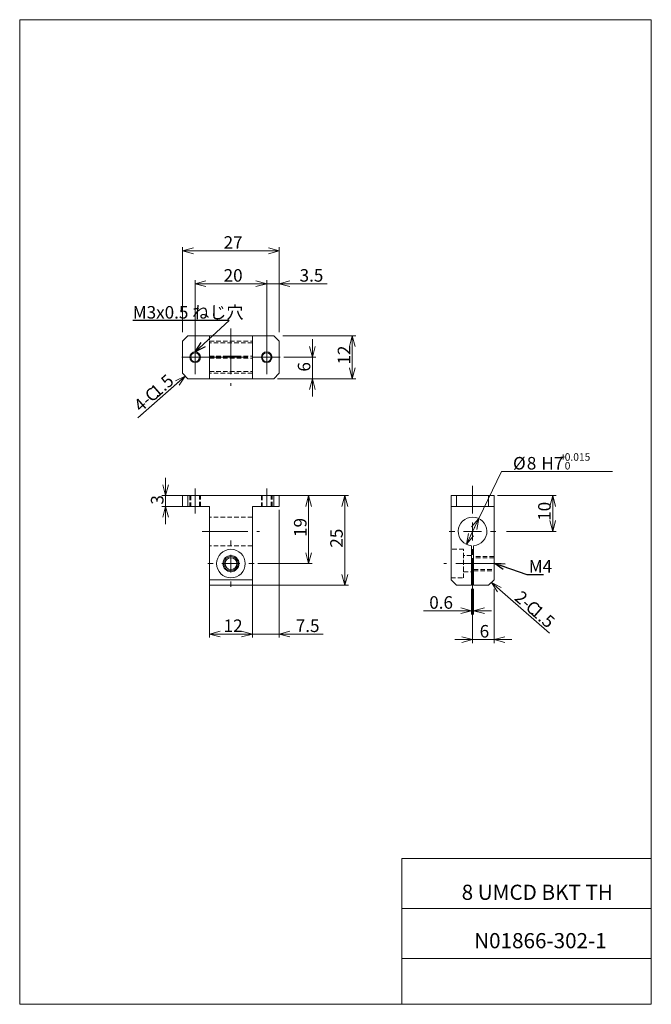
# Model space of a CAD drawing. Units: millimetres. Extents: x 20 to 197, y 10 to 285.
import ezdxf

# ---------------------------------------------------------------- set-up
doc = ezdxf.new("R2010")
doc.units = ezdxf.units.MM
doc.linetypes.add('CENTERX2', pattern=[20.32, 12.7, -2.54, 2.54, -2.54])
doc.linetypes.add('HIDDEN', pattern=[1.905, 1.27, -0.635])
doc.styles.add('SLDTEXTSTYLE0', font='TXT', dxfattribs={"width": 0.7, "bigfont": 'bigfont'})
doc.styles.add('SLDTEXTSTYLE1', font='TXT', dxfattribs={"width": 0.604545, "bigfont": 'bigfont'})
doc.styles.get("Standard").update_dxf_attribs({"font": 'txt', "bigfont": 'bigfont'})
doc.dimstyles.new('SLDDIMSTYLE0', dxfattribs={"dimtxt": 3.5, "dimasz": 3, "dimexe": 0, "dimexo": 0.0625, "dimgap": 0.875, "dimtad": 3, "dimdec": 1, "dimzin": 12, "dimdsep": 46, "dimtxsty": 'SLDTEXTSTYLE0', "dimblk1": 'OPEN30', "dimblk2": 'OPEN30', "dimsah": 1, "dimcen": 0.09, "dimadec": 0, "dimazin": 0, "dimtfac": 1, "dimtdec": 3, "dimtofl": 0, "dimtmove": 0, "dimatfit": 3, "dimldrblk": 'OPEN30', "dimfxl": 1, "dimtolj": 1, "dimtzin": 12, "dimarcsym": 0})
doc.dimstyles.new('SLDDIMSTYLE1', dxfattribs={"dimtxt": 3.5, "dimasz": 3, "dimexe": 0, "dimexo": 0.0625, "dimgap": 0.875, "dimtad": 0, "dimtih": 1, "dimtoh": 1, "dimdec": 1, "dimzin": 12, "dimdsep": 46, "dimtxsty": 'SLDTEXTSTYLE0', "dimblk1": 'OPEN30', "dimblk2": 'OPEN30', "dimsah": 1, "dimcen": 0.09, "dimadec": 0, "dimazin": 0, "dimtol": 1, "dimtp": 1.5e-05, "dimtfac": 1, "dimtdec": 3, "dimtofl": 0, "dimtmove": 0, "dimatfit": 3, "dimldrblk": 'OPEN30', "dimfxl": 1, "dimtolj": 1, "dimarcsym": 0})
doc.dimstyles.new('SLDDIMSTYLE2', dxfattribs={"dimtxt": 3.5, "dimasz": 3, "dimexe": 0, "dimexo": 0.0625, "dimgap": 0.875, "dimtad": 3, "dimdec": 1, "dimdsep": 46, "dimtxsty": 'SLDTEXTSTYLE0', "dimblk1": 'OPEN30', "dimblk2": 'OPEN30', "dimsah": 1, "dimcen": 0.09, "dimadec": 0, "dimazin": 0, "dimtfac": 1, "dimtdec": 3, "dimtofl": 0, "dimtmove": 0, "dimatfit": 3, "dimldrblk": 'OPEN30', "dimfxl": 1, "dimtolj": 1, "dimtzin": 12, "dimarcsym": 0})
doc.dimstyles.new('SLDDIMSTYLE3', dxfattribs={"dimtxt": 3, "dimasz": 3, "dimexe": 0, "dimexo": 0.0625, "dimgap": 0.75, "dimtad": 0, "dimtih": 1, "dimtoh": 1, "dimdec": 0, "dimzin": 0, "dimdsep": 46, "dimtxsty": 'Standard', "dimblk1": 'OPEN30', "dimblk2": 'OPEN30', "dimsah": 1, "dimcen": 0.09, "dimadec": 0, "dimazin": 0, "dimtfac": 1, "dimtdec": 0, "dimtofl": 0, "dimtmove": 0, "dimatfit": 3, "dimldrblk": 'OPEN30', "dimfxl": 1, "dimtolj": 1, "dimtzin": 0, "dimarcsym": 0})

# ---------------------------------------------------------------- blocks, each defined once
blk = doc.blocks.new('_Open30')
at = {"color": 0, "linetype": 'ByBlock', "lineweight": -2}
for p, q in [((-1, 0.267949), (0, 0)), ((0, 0), (-1, -0.267949)), ((0, 0), (-1, 0))]:
    blk.add_line(p, q, dxfattribs=at)
blk = doc.blocks.new('*D1')
at = {"color": 7, "linetype": 'Continuous', "lineweight": 0}
for p, q in [((80.29, 152.08), (112.11, 152.08)), ((111.11, 152.08), (111.11, 127.08)), ((80.29, 127.08), (112.11, 127.08))]:
    blk.add_line(p, q, dxfattribs=at)
at = {"color": 7, "linetype": 'Continuous', "lineweight": 0, "xscale": 3, "yscale": 3}
for p, rotation in [((111.11, 152.08, -9.1), 90), ((111.11, 127.08, -9.1), 270)]:
    blk.add_blockref('_Open30', p, dxfattribs=dict(at, rotation=rotation))
at = {"color": 7, "linetype": 'Continuous', "lineweight": 0, "insert": (107.04, 137.54), "char_height": 3.5, "attachment_point": 1, "rotation": 90, "style": 'SLDTEXTSTYLE0'}
blk.add_mtext('25', dxfattribs=at)
blk = doc.blocks.new('*D3')
at = {"color": 7, "linetype": 'Continuous', "lineweight": 0}
for p, q in [((92.29, 152.08), (101.98, 152.08)), ((100.98, 152.08), (100.98, 133.08)), ((86.79, 133.08), (101.98, 133.08))]:
    blk.add_line(p, q, dxfattribs=at)
at = {"color": 7, "linetype": 'Continuous', "lineweight": 0, "xscale": 3, "yscale": 3}
for p, rotation in [((100.98, 152.08, 0.1), 90), ((100.98, 133.08, 0.1), 270)]:
    blk.add_blockref('_Open30', p, dxfattribs=dict(at, rotation=rotation))
at = {"color": 7, "linetype": 'Continuous', "lineweight": 0, "insert": (96.91, 140.54), "char_height": 3.5, "attachment_point": 1, "rotation": 90, "style": 'SLDTEXTSTYLE0'}
blk.add_mtext('19', dxfattribs=at)
blk = doc.blocks.new('*D4')
at = {"color": 7, "linetype": 'Continuous', "lineweight": 0}
for p, q in [((61.02, 152.08), (61.02, 157.08)), ((66.29, 152.08), (60.02, 152.08)), ((61.02, 152.08), (61.02, 149.08)), ((66.29, 149.08), (60.02, 149.08)), ((61.02, 149.08), (61.02, 144.08))]:
    blk.add_line(p, q, dxfattribs=at)
at = {"color": 7, "linetype": 'Continuous', "lineweight": 0, "xscale": 3, "yscale": 3}
for p, rotation in [((61.02, 152.08, 0.1), 270), ((61.02, 149.08, 0.1), 90)]:
    blk.add_blockref('_Open30', p, dxfattribs=dict(at, rotation=rotation))
at = {"color": 7, "linetype": 'Continuous', "lineweight": 0, "insert": (56.94, 149.56), "char_height": 3.5, "attachment_point": 1, "rotation": 90, "style": 'SLDTEXTSTYLE0'}
blk.add_mtext('3', dxfattribs=at)
blk = doc.blocks.new('*D5')
at = {"color": 7, "linetype": 'Continuous', "lineweight": 0}
for p, q in [((92.79, 148.08), (92.79, 112.41)), ((85.29, 127.58), (85.29, 112.41)), ((85.29, 113.41), (80.29, 113.41)), ((85.29, 113.41), (92.79, 113.41)), ((92.79, 113.41), (105.1, 113.41))]:
    blk.add_line(p, q, dxfattribs=at)
at = {"color": 7, "linetype": 'Continuous', "lineweight": 0, "xscale": 3, "yscale": 3}
for p, rotation in [((85.29, 113.41, 0.1), 360), ((92.79, 113.41, 0.1), 180)]:
    blk.add_blockref('_Open30', p, dxfattribs=dict(at, rotation=rotation))
at = {"color": 7, "linetype": 'Continuous', "lineweight": 0, "insert": (97.41, 117.48), "char_height": 3.5, "attachment_point": 1, "style": 'SLDTEXTSTYLE0'}
blk.add_mtext('7.5', dxfattribs=at)
blk = doc.blocks.new('*D6')
at = {"color": 7, "linetype": 'Continuous', "lineweight": 0}
for p, q in [((73.29, 127.58), (73.29, 112.41)), ((85.29, 127.58), (85.29, 112.41)), ((73.29, 113.41), (85.29, 113.41))]:
    blk.add_line(p, q, dxfattribs=at)
at = {"color": 7, "linetype": 'Continuous', "lineweight": 0, "xscale": 3, "yscale": 3}
for p, rotation in [((73.29, 113.41, 0.1), 180), ((85.29, 113.41, 0.1), 360)]:
    blk.add_blockref('_Open30', p, dxfattribs=dict(at, rotation=rotation))
at = {"color": 7, "linetype": 'Continuous', "lineweight": 0, "insert": (77.25, 117.48), "char_height": 3.5, "attachment_point": 1, "style": 'SLDTEXTSTYLE0'}
blk.add_mtext('12', dxfattribs=at)
blk = doc.blocks.new('SW_CENTERMARKSYMBOL_0')
at = {"color": 7, "linetype": 'Continuous', "lineweight": 0}
for p, q in [((0, 5), (0, 6.5)), ((-5, 0), (-6.5, 0)), ((0, 0), (-2.5, 0)), ((0, 0), (0, 2.5)), ((0, 0), (0, -2.5)), ((0, 0), (2.5, 0)), ((5, 0), (6.5, 0)), ((0, -5), (0, -6.5))]:
    blk.add_line(p, q, dxfattribs=at)
blk = doc.blocks.new('*D8')
at = {"color": 7, "linetype": 'Continuous', "lineweight": 0}
for p, q in [((148.56, 145.67), (154.93, 158.8)), ((154.93, 158.8), (185.95, 158.8)), ((145.07, 138.48), (148.56, 145.67))]:
    blk.add_line(p, q, dxfattribs=at)
at = {"color": 7, "linetype": 'Continuous', "lineweight": 0, "xscale": 3, "yscale": 3}
for p, rotation in [((148.56, 145.67, 13.6), 64.1036928062), ((145.07, 138.48, 13.6), 244.1036928062)]:
    blk.add_blockref('_Open30', p, dxfattribs=dict(at, rotation=rotation))
at = {"color": 7, "linetype": 'Continuous', "lineweight": 0, "attachment_point": 1, "style": 'SLDTEXTSTYLE0'}
for s, insert, char_height in [('%%c', (158.11, 162.87), 3.5), ('8', (161.97, 162.87), 3.5), ('H7', (166.05, 162.87), 3.5), ('+', (171.34, 163.92), 2.1), ('0.015', (172.56, 163.92), 2.1), ('0', (172.56, 161.47), 2.1)]:
    blk.add_mtext(s, dxfattribs=dict(at, insert=insert, char_height=char_height))
blk = doc.blocks.new('*D9')
at = {"color": 7, "linetype": 'Continuous', "lineweight": 0}
for p, q in [((153.81, 152.08), (170.21, 152.08)), ((169.21, 142.08), (169.21, 152.08)), ((156.31, 142.08), (170.21, 142.08))]:
    blk.add_line(p, q, dxfattribs=at)
at = {"color": 7, "linetype": 'Continuous', "lineweight": 0, "xscale": 3, "yscale": 3}
for p, rotation in [((169.21, 152.08, 13.6), 90), ((169.21, 142.08, 13.6), 270)]:
    blk.add_blockref('_Open30', p, dxfattribs=dict(at, rotation=rotation))
at = {"color": 7, "linetype": 'Continuous', "lineweight": 0, "insert": (165.14, 145.04), "char_height": 3.5, "attachment_point": 1, "rotation": 90, "style": 'SLDTEXTSTYLE0'}
blk.add_mtext('10', dxfattribs=at)
blk = doc.blocks.new('*D10')
at = {"color": 7, "linetype": 'Continuous', "lineweight": 0}
for p, q in [((146.51, 126.08), (146.51, 118.91)), ((147.11, 126.08), (147.11, 118.91)), ((146.51, 119.91), (133.12, 119.91)), ((147.11, 119.91), (146.51, 119.91)), ((147.11, 119.91), (152.11, 119.91))]:
    blk.add_line(p, q, dxfattribs=at)
at = {"color": 7, "linetype": 'Continuous', "lineweight": 0, "xscale": 3, "yscale": 3}
for p, rotation in [((146.51, 119.91, 13.6), 360), ((147.11, 119.91, 13.6), 180)]:
    blk.add_blockref('_Open30', p, dxfattribs=dict(at, rotation=rotation))
at = {"color": 7, "linetype": 'Continuous', "lineweight": 0, "insert": (134.71, 123.98), "char_height": 3.5, "attachment_point": 1, "style": 'SLDTEXTSTYLE0'}
blk.add_mtext('0.6', dxfattribs=at)
blk = doc.blocks.new('*D11')
at = {"color": 7, "linetype": 'Continuous', "lineweight": 0}
for p, q in [((146.81, 134.58), (146.81, 110.87)), ((152.81, 126.08), (152.81, 110.87)), ((146.81, 111.87), (141.81, 111.87)), ((146.81, 111.87), (152.81, 111.87)), ((152.81, 111.87), (157.81, 111.87))]:
    blk.add_line(p, q, dxfattribs=at)
at = {"color": 7, "linetype": 'Continuous', "lineweight": 0, "xscale": 3, "yscale": 3}
blk.add_blockref('_Open30', (146.81, 111.87, 0.1), dxfattribs=at)
at = {"color": 7, "linetype": 'Continuous', "lineweight": 0, "xscale": 3, "yscale": 3, "rotation": 180}
blk.add_blockref('_Open30', (152.81, 111.87, 0.1), dxfattribs=at)
at = {"color": 7, "linetype": 'Continuous', "lineweight": 0, "insert": (148.8, 115.94), "char_height": 3.5, "attachment_point": 1, "style": 'SLDTEXTSTYLE0'}
blk.add_mtext('6', dxfattribs=at)
blk = doc.blocks.new('SW_CHAMFER_DIMENSION_0')
at = {"color": 7, "linetype": 'Continuous', "lineweight": 0}
for p, q in [((-5.82, 5.09), (-1.2, 1.04)), ((-1.2, 1.04), (10.41, -9.06))]:
    blk.add_line(p, q, dxfattribs=at)
at = {"color": 7, "linetype": 'Continuous', "lineweight": 0, "xscale": 3, "yscale": 3, "rotation": 138.7623222587}
blk.add_blockref('_Open30', (-5.82, 5.09, 0.1), dxfattribs=at)
at = {"color": 7, "linetype": 'Continuous', "lineweight": 0, "char_height": 3.5, "attachment_point": 1, "rotation": 318.9603, "style": 'SLDTEXTSTYLE0'}
for s, insert in [('2-', (2.67, 3.07)), ('C', (5.75, 0.4)), ('1.5', (7.28, -0.94))]:
    blk.add_mtext(s, dxfattribs=dict(at, insert=insert))
blk = doc.blocks.new('SW_CENTERMARKSYMBOL_1')
at = {"color": 7, "linetype": 'Continuous', "lineweight": 0}
for p, q in [((0, 5), (0, 12.77)), ((-5, 0), (-6.5, 0)), ((0, 0), (-2.5, 0)), ((0, 0), (0, 2.5)), ((0, 0), (0, -2.5)), ((0, 0), (2.5, 0)), ((5, 0), (6.5, 0)), ((0, -5), (0, -6.5))]:
    blk.add_line(p, q, dxfattribs=at)
blk = doc.blocks.new('*D14')
at = {"color": 7, "linetype": 'Continuous', "lineweight": 0}
for p, q in [((65.79, 197.73), (65.79, 221.45)), ((92.79, 220.45), (65.79, 220.45)), ((92.79, 197.73), (92.79, 221.45))]:
    blk.add_line(p, q, dxfattribs=at)
at = {"color": 7, "linetype": 'Continuous', "lineweight": 0, "xscale": 3, "yscale": 3}
for p, rotation in [((65.79, 220.45, 15.1), 180), ((92.79, 220.45, 15.1), 360)]:
    blk.add_blockref('_Open30', p, dxfattribs=dict(at, rotation=rotation))
at = {"color": 7, "linetype": 'Continuous', "lineweight": 0, "insert": (77.25, 224.53), "char_height": 3.5, "attachment_point": 1, "style": 'SLDTEXTSTYLE0'}
blk.add_mtext('27', dxfattribs=at)
blk = doc.blocks.new('*D15')
at = {"color": 7, "linetype": 'Continuous', "lineweight": 0}
for p, q in [((93.79, 196.73), (114.21, 196.73)), ((113.21, 196.73), (113.21, 184.73)), ((93.79, 184.73), (114.21, 184.73))]:
    blk.add_line(p, q, dxfattribs=at)
at = {"color": 7, "linetype": 'Continuous', "lineweight": 0, "xscale": 3, "yscale": 3}
for p, rotation in [((113.21, 196.73, 15.1), 90), ((113.21, 184.73, 15.1), 270)]:
    blk.add_blockref('_Open30', p, dxfattribs=dict(at, rotation=rotation))
at = {"color": 7, "linetype": 'Continuous', "lineweight": 0, "insert": (109.13, 188.69), "char_height": 3.5, "attachment_point": 1, "rotation": 90, "style": 'SLDTEXTSTYLE0'}
blk.add_mtext('12', dxfattribs=at)
blk = doc.blocks.new('*D16')
at = {"color": 7, "linetype": 'Continuous', "lineweight": 0}
for p, q in [((69.29, 185.98), (69.29, 212.25)), ((89.29, 185.98), (89.29, 212.25)), ((89.29, 211.25), (69.29, 211.25))]:
    blk.add_line(p, q, dxfattribs=at)
at = {"color": 7, "linetype": 'Continuous', "lineweight": 0, "xscale": 3, "yscale": 3}
for p, rotation in [((69.29, 211.25, 15.1), 180), ((89.29, 211.25, 15.1), 360)]:
    blk.add_blockref('_Open30', p, dxfattribs=dict(at, rotation=rotation))
at = {"color": 7, "linetype": 'Continuous', "lineweight": 0, "insert": (77.25, 215.33), "char_height": 3.5, "attachment_point": 1, "style": 'SLDTEXTSTYLE0'}
blk.add_mtext('20', dxfattribs=at)
blk = doc.blocks.new('*D17')
at = {"color": 7, "linetype": 'Continuous', "lineweight": 0}
for p, q in [((89.29, 195.48), (89.29, 212.25)), ((92.79, 197.73), (92.79, 212.25)), ((89.29, 211.25), (84.29, 211.25)), ((89.29, 211.25), (92.79, 211.25)), ((92.79, 211.25), (106.17, 211.25))]:
    blk.add_line(p, q, dxfattribs=at)
at = {"color": 7, "linetype": 'Continuous', "lineweight": 0, "xscale": 3, "yscale": 3}
blk.add_blockref('_Open30', (89.29, 211.25, 15.1), dxfattribs=at)
at = {"color": 7, "linetype": 'Continuous', "lineweight": 0, "xscale": 3, "yscale": 3, "rotation": 180}
blk.add_blockref('_Open30', (92.79, 211.25, 15.1), dxfattribs=at)
at = {"color": 7, "linetype": 'Continuous', "lineweight": 0, "insert": (98.48, 215.33), "char_height": 3.5, "attachment_point": 1, "style": 'SLDTEXTSTYLE0'}
blk.add_mtext('3.5', dxfattribs=at)
blk = doc.blocks.new('*D18')
at = {"color": 7, "linetype": 'Continuous', "lineweight": 0}
for p, q in [((102.05, 190.73), (102.05, 195.73)), ((94.04, 190.73), (103.05, 190.73)), ((102.05, 184.73), (102.05, 190.73)), ((92.29, 184.73), (103.05, 184.73)), ((102.05, 184.73), (102.05, 179.73))]:
    blk.add_line(p, q, dxfattribs=at)
at = {"color": 7, "linetype": 'Continuous', "lineweight": 0, "xscale": 3, "yscale": 3}
for p, rotation in [((102.05, 190.73, 15.1), 270), ((102.05, 184.73, 15.1), 90)]:
    blk.add_blockref('_Open30', p, dxfattribs=dict(at, rotation=rotation))
at = {"color": 7, "linetype": 'Continuous', "lineweight": 0, "insert": (97.98, 186.71), "char_height": 3.5, "attachment_point": 1, "rotation": 90, "style": 'SLDTEXTSTYLE0'}
blk.add_mtext('6', dxfattribs=at)
blk = doc.blocks.new('SW_CHAMFER_DIMENSION_1')
at = {"color": 7, "linetype": 'Continuous', "lineweight": 0}
for p, q in [((12.07, 10.67), (-1.19, -1.05)), ((-1.19, -1.05), (10.36, 9.12))]:
    blk.add_line(p, q, dxfattribs=at)
at = {"color": 7, "linetype": 'Continuous', "lineweight": 0, "xscale": 3, "yscale": 3, "rotation": 41.461412023}
blk.add_blockref('_Open30', (12.07, 10.67, 15.1), dxfattribs=at)
at = {"color": 7, "linetype": 'Continuous', "lineweight": 0, "char_height": 3.5, "attachment_point": 1, "rotation": 41.3338, "style": 'SLDTEXTSTYLE0'}
for s, insert in [('1.5', (1.9, 7.09)), ('C', (0.37, 5.75)), ('4-', (-2.69, 3.06))]:
    blk.add_mtext(s, dxfattribs=dict(at, insert=insert))
blk = doc.blocks.new('SW_CENTERMARKSYMBOL_2')
at = {"color": 7, "linetype": 'Continuous', "lineweight": 0}
for p, q in [((0, 2.5), (0, 3.75)), ((-2.5, 0), (-3.75, 0)), ((0, 0), (-2.5, 0)), ((0, 0), (0, 2.5)), ((0, 0), (0, -2.5)), ((0, 0), (2.5, 0)), ((2.5, 0), (3.75, 0)), ((0, -2.5), (0, -3.75))]:
    blk.add_line(p, q, dxfattribs=at)
blk = doc.blocks.new('SW_CENTERMARKSYMBOL_3')
at = {"color": 7, "linetype": 'Continuous', "lineweight": 0}
for p, q in [((0, 2.5), (0, 3.75)), ((-2.5, 0), (-3.75, 0)), ((0, 0), (-2.5, 0)), ((0, 0), (0, 2.5)), ((0, 0), (0, -2.5)), ((0, 0), (2.5, 0)), ((2.5, 0), (3.75, 0)), ((0, -2.5), (0, -3.75))]:
    blk.add_line(p, q, dxfattribs=at)

msp = doc.modelspace()

# ---------------------------------------------------------------- linework, layer by layer
at = {"color": 7, "linetype": 'Continuous', "lineweight": 0}
for p, q in [((20.26, 285), (196.76, 285)), ((20.26, 285), (20.26, 10)), ((196.76, 285), (196.76, 10)), ((67.29, 196.73), (65.79, 195.23)), ((91.29, 196.73), (67.29, 196.73)), ((92.79, 195.23), (91.29, 196.73)), ((65.79, 195.23), (65.79, 186.23)), ((92.79, 186.23), (92.79, 195.23)), ((65.79, 186.23), (67.29, 184.73)), ((67.29, 184.73), (91.29, 184.73)), ((91.29, 184.73), (92.79, 186.23)), ((65.79, 149.08), (65.79, 152.08)), ((65.79, 152.08), (67.29, 152.08)), ((67.29, 152.08), (67.29, 149.08)), ((67.29, 152.08), (91.29, 152.08)), ((91.29, 149.08), (91.29, 152.08)), ((91.29, 152.08), (92.79, 152.08)), ((92.79, 152.08), (92.79, 149.08)), ((140.81, 149.08), (140.81, 152.08)), ((140.81, 152.08), (142.31, 152.08)), ((142.31, 152.08), (142.31, 149.08)), ((142.31, 152.08), (151.31, 152.08)), ((151.31, 149.08), (151.31, 152.08)), ((151.31, 152.08), (152.81, 152.08)), ((152.81, 152.08), (152.81, 149.08)), ((67.29, 149.08), (65.79, 149.08)), ((67.29, 149.08), (73.29, 149.08)), ((73.29, 149.08), (73.29, 128.58)), ((85.29, 149.08), (85.29, 128.58)), ((85.29, 149.08), (91.29, 149.08)), ((92.79, 149.08), (91.29, 149.08)), ((142.31, 149.08), (140.81, 149.08)), ((140.81, 149.08), (140.81, 128.58)), ((142.31, 149.08), (151.31, 149.08)), ((152.81, 149.08), (151.31, 149.08)), ((152.81, 128.58), (152.81, 149.08)), ((146.51, 138.09), (146.51, 127.08)), ((147.11, 127.08), (147.11, 138.09)), ((73.29, 128.58), (85.29, 128.58)), ((73.29, 127.08), (73.29, 128.58)), ((85.29, 127.08), (73.29, 127.08)), ((85.29, 128.58), (85.29, 127.08)), ((140.81, 128.58), (142.31, 127.08)), ((142.31, 127.08), (146.51, 127.08)), ((147.11, 127.08), (151.31, 127.08)), ((151.31, 127.08), (152.81, 128.58)), ((127.01, 50.75), (196.76, 50.75)), ((127.01, 50.75), (127.01, 10)), ((127.01, 36.75), (196.76, 36.75)), ((127.01, 22.75), (196.76, 22.75)), ((20.26, 10), (196.76, 10))]:
    msp.add_line(p, q, dxfattribs=at)
at = {"color": 7, "linetype": 'CENTERX2', "lineweight": 0}
for p, q in [((79.29, 198.73), (79.29, 182.73)), ((71.29, 190.73), (87.29, 190.73)), ((69.29, 147.08), (69.29, 154.08)), ((89.29, 149.08), (89.29, 154.08)), ((71.29, 142.08), (87.29, 142.08)), ((154.81, 133.08), (138.81, 133.08))]:
    msp.add_line(p, q, dxfattribs=at)
at = {"color": 7, "linetype": 'HIDDEN', "lineweight": 0}
for p, q in [((73.29, 196.73), (73.29, 184.73)), ((73.29, 196.73), (73.29, 195.23)), ((85.29, 196.73), (85.29, 184.73)), ((85.29, 195.23), (85.29, 196.73)), ((73.29, 195.23), (85.29, 195.23)), ((73.29, 191.03), (73.29, 195.23)), ((73.29, 186.73), (73.29, 194.73)), ((85.29, 194.73), (73.29, 194.73)), ((85.29, 191.03), (85.29, 195.23)), ((85.29, 186.73), (85.29, 194.73)), ((73.29, 191.03), (85.29, 191.03)), ((73.29, 191.03), (85.29, 191.03)), ((73.29, 190.43), (85.29, 190.43)), ((73.29, 186.23), (73.29, 190.43)), ((80.94, 191.03), (77.64, 191.03)), ((85.29, 186.23), (85.29, 190.43)), ((73.29, 186.73), (85.29, 186.73)), ((73.29, 186.23), (73.29, 184.73)), ((85.29, 186.23), (73.29, 186.23)), ((85.29, 184.73), (85.29, 186.23)), ((67.79, 152.08), (67.79, 149.08)), ((68.04, 152.08), (68.04, 149.08)), ((70.54, 149.08), (70.54, 152.08)), ((70.79, 149.08), (70.79, 152.08)), ((87.79, 152.08), (87.79, 149.08)), ((88.04, 152.08), (88.04, 149.08)), ((90.54, 149.08), (90.54, 152.08)), ((90.79, 149.08), (90.79, 152.08)), ((142.31, 152.08), (140.81, 152.08)), ((142.31, 149.08), (142.31, 152.08)), ((151.31, 152.08), (142.31, 152.08)), ((145.56, 152.08), (148.06, 152.08)), ((145.56, 152.08), (148.06, 152.08)), ((152.81, 152.08), (151.31, 152.08)), ((151.31, 152.08), (151.31, 149.08)), ((152.81, 149.08), (140.81, 149.08)), ((140.81, 149.08), (142.31, 149.08)), ((151.31, 149.08), (142.31, 149.08)), ((145.56, 149.08), (148.06, 149.08)), ((151.31, 149.08), (152.81, 149.08)), ((85.29, 146.08), (73.29, 146.08)), ((85.29, 138.09), (73.29, 138.09)), ((140.81, 129.08), (140.81, 137.08)), ((144.31, 137.08), (140.81, 137.08)), ((144.31, 129.08), (144.31, 137.08)), ((144.31, 130.83), (144.31, 135.33)), ((146.51, 135.33), (144.31, 135.33)), ((146.51, 130.83), (146.51, 135.32)), ((152.81, 135.08), (147.11, 135.08)), ((147.11, 131.43), (147.11, 134.73)), ((152.81, 134.73), (147.11, 134.73)), ((152.81, 131.43), (152.81, 134.73)), ((144.31, 130.83), (146.51, 130.83)), ((147.11, 131.43), (152.81, 131.43)), ((147.11, 131.08), (152.81, 131.08)), ((140.81, 129.08), (144.31, 129.08))]:
    msp.add_line(p, q, dxfattribs=at)
at = {"color": 7, "linetype": 'Continuous', "lineweight": 0}
for centre, radius in [((69.29, 190.73), 1.5), ((69.29, 190.73), 1.25), ((89.29, 190.73), 1.5), ((89.29, 190.73), 1.25), ((79.29, 133.08), 4), ((79.29, 133.08), 2.25), ((79.29, 133.08), 2), ((79.29, 133.08), 1.65)]:
    msp.add_circle(centre, radius, dxfattribs=at)
msp.add_arc((146.81, 142.08), 4, 274.3012, 265.6988, dxfattribs=at)

# ---------------------------------------------------------------- block references
for name, p in [('SW_CENTERMARKSYMBOL_2', (69.29, 190.73)), ('SW_CENTERMARKSYMBOL_3', (89.29, 190.73)), ('SW_CHAMFER_DIMENSION_1', (54.47, 174.81)), ('SW_CENTERMARKSYMBOL_1', (146.81, 142.08)), ('SW_CENTERMARKSYMBOL_0', (79.29, 133.08)), ('SW_CHAMFER_DIMENSION_0', (157.88, 122.73))]:
    msp.add_blockref(name, p, dxfattribs=at)

# ---------------------------------------------------------------- texts
at = {"color": 7, "linetype": 'Continuous', "lineweight": 0, "attachment_point": 1}
for s, insert, char_height, style in [('M3x0.5 ねじ穴', (51.87, 205.02, 15), 3.5, 'SLDTEXTSTYLE0'), ('M4', (162.52, 134.09, 6), 3.5, 'SLDTEXTSTYLE0'), ('8 UMCD BKT TH', (143.77, 43.41), 4.2333, 'SLDTEXTSTYLE1'), ('N01866-302-1', (147.26, 29.89), 4.2333, 'SLDTEXTSTYLE0')]:
    msp.add_mtext(s, dxfattribs=dict(at, insert=insert, char_height=char_height, style=style))

# ---------------------------------------------------------------- dimensions: what is measured, and where the dimension line sits
at = {"color": 7, "linetype": 'Continuous', "lineweight": 0}
for base, p1, p2, dimstyle, override, picture, middle in [((65.79, 220.45), (92.79, 196.73), (65.79, 196.73), 'SLDDIMSTYLE0', {"dimtxt": 3.5, "dimasz": 3, "dimexe": 1, "dimexo": 1, "dimgap": 1.524, "dimtad": 3, "dimtih": 0, "dimtoh": 0, "dimzin": 12, "dimtzin": 12}, '*D14', (79.29, 220.45)), ((69.29, 211.25), (89.29, 190.73), (69.29, 190.73), 'SLDDIMSTYLE0', {"dimtxt": 3.5, "dimasz": 3, "dimexe": 1, "dimexo": 1, "dimgap": 1.524, "dimtad": 3, "dimtih": 0, "dimtoh": 0, "dimzin": 12, "dimtzin": 12}, '*D16', (79.29, 211.25)), ((92.79, 211.25), (89.29, 190.73), (92.79, 196.73), 'SLDDIMSTYLE0', {"dimtxt": 3.5, "dimasz": 3, "dimexe": 1, "dimexo": 1, "dimgap": 1.524, "dimtad": 3, "dimtih": 0, "dimtoh": 0, "dimzin": 12, "dimtzin": 12}, '*D17', (101.53, 211.25)), ((92.79, 113.41), (85.29, 128.58), (92.79, 149.08), 'SLDDIMSTYLE0', {"dimtxt": 3.5, "dimasz": 3, "dimexe": 1, "dimexo": 1, "dimgap": 1.524, "dimtad": 3, "dimtih": 0, "dimtoh": 0, "dimzin": 12, "dimtzin": 12}, '*D5', (100.46, 113.41)), ((152.81, 111.87), (146.81, 135.58), (152.81, 127.08), 'SLDDIMSTYLE0', {"dimtxt": 3.5, "dimasz": 3, "dimexe": 1, "dimexo": 1, "dimgap": 1.524, "dimtad": 3, "dimtih": 0, "dimtoh": 0, "dimzin": 12, "dimtzin": 12}, '*D11', (149.81, 111.87)), ((85.29, 113.41), (73.29, 128.58), (85.29, 128.58), 'SLDDIMSTYLE0', {"dimtxt": 3.5, "dimasz": 3, "dimexe": 1, "dimexo": 1, "dimgap": 1.524, "dimtad": 3, "dimtih": 0, "dimtoh": 0, "dimzin": 12, "dimtzin": 12}, '*D6', (79.29, 113.41)), ((146.51, 119.91), (147.11, 127.08), (146.51, 127.08), 'SLDDIMSTYLE2', {"dimtxt": 3.5, "dimasz": 3, "dimexe": 1, "dimexo": 1, "dimgap": 1.524, "dimtad": 3, "dimtih": 0, "dimtoh": 0, "dimzin": 8, "dimtzin": 12}, '*D10', (137.76, 119.91))]:
    dim = msp.add_linear_dim(base=base, p1=p1, p2=p2, dimstyle=dimstyle, override=override, dxfattribs=at)
    dim.commit()
    dim.dimension.update_dxf_attribs({"geometry": picture, "text_midpoint": middle, "dimtype": 160})
for base, p1, p2, picture, middle in [((102.05, 190.73), (91.29, 184.73), (93.04, 190.73), '*D18', (102.05, 187.73)), ((113.21, 184.73), (92.79, 196.73), (92.79, 184.73), '*D15', (113.21, 190.73)), ((61.02, 149.08), (67.29, 152.08), (67.29, 149.08), '*D4', (61.02, 150.58)), ((111.11, 127.08), (79.29, 152.08), (79.29, 127.08), '*D1', (111.11, 139.58)), ((100.98, 133.08), (91.29, 152.08), (85.79, 133.08), '*D3', (100.98, 142.58)), ((169.21, 152.08), (146.81, 142.08), (152.81, 152.08), '*D9', (169.21, 147.08))]:
    dim = msp.add_linear_dim(base=base, p1=p1, p2=p2, angle=90, dimstyle='SLDDIMSTYLE0', override={"dimtxt": 3.5, "dimasz": 3, "dimexe": 1, "dimexo": 1, "dimgap": 1.524, "dimtad": 3, "dimtih": 0, "dimtoh": 0, "dimzin": 12, "dimtzin": 12}, dxfattribs=at)
    dim.commit()
    dim.dimension.update_dxf_attribs({"geometry": picture, "text_midpoint": middle, "dimtype": 160})
dim = msp.add_diameter_dim_2p(p1=(148.56, 145.67), p2=(145.07, 138.48), text='<>H7/\u3000\u3000', dimstyle='SLDDIMSTYLE1', override={"dimtxt": 3.5, "dimasz": 3, "dimexe": 1, "dimexo": 1, "dimgap": 1.524, "dimtad": 0, "dimtih": 1, "dimtoh": 1, "dimzin": 12, "dimtzin": 8}, dxfattribs=at)
dim.commit()
dim.dimension.update_dxf_attribs({"geometry": '*D8', "text_midpoint": (171.24, 133.08), "dimtype": 163})

# ---------------------------------------------------------------- leaders
for points in [[(69.29, 192.23), (78.84, 200.95), (51.87, 200.95)], [(152.81, 133.23), (162.02, 130.01), (166.59, 130.01)]]:
    msp.add_leader(points, dimstyle='SLDDIMSTYLE3', dxfattribs=at)

doc.saveas('drawing.dxf')
